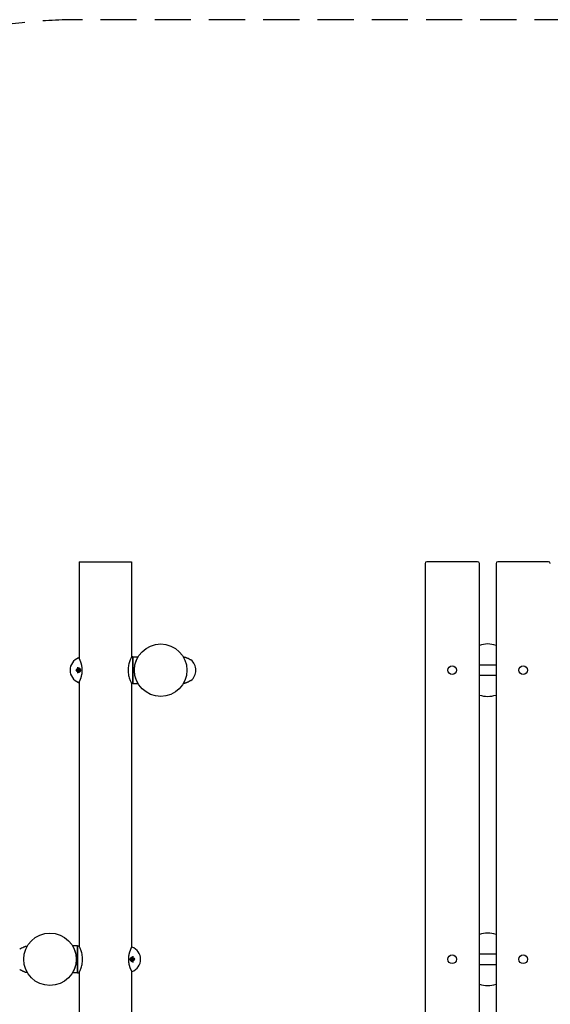
# Model space of a CAD drawing. Units: millimetres. Extents: x -2630 to 2630, y -2600 to 2600.
# Drawn here: x -1294 to 173, y -124 to 2600 of the extents above; entities that cross this region are included whole.
import ezdxf

# ---------------------------------------------------------------- set-up
doc = ezdxf.new("R2010")
doc.units = ezdxf.units.MM
doc.header["$LTSCALE"] = 40
doc.linetypes.add('DASHED', pattern=[0.75, 0.5, -0.25])
doc.layers.add('SW_Toestellen', color=2, linetype='Continuous')

msp = doc.modelspace()

# ---------------------------------------------------------------- linework, layer by layer
at = {"layer": 'SW_Toestellen'}
for p, q in [((-1129.5, 1100), (-984.5, 1100)), ((-1129.5, 1100), (-1129.5, 833.1)), ((-984.5, 1100), (-984.5, 837)), ((-173, 1095), (-173, -1095)), ((-28, 1100), (-168, 1100)), ((-23, -1095), (-23, 1095)), ((23, 1095), (23, -1095)), ((168, 1100), (28, 1100)), ((-980.5, 837), (-984.5, 837)), ((-980.5, 837), (-980.5, 763)), ((-980.5, 837), (-966.7, 837)), ((-980.5, 763), (-980.5, 837)), ((-822.2, 829), (-822.7, 829)), ((-1132.5, 806.7), (-1134.7, 806.7)), ((-1134.7, 793.2), (-1132.5, 793.2)), ((-1133.4, 800.9), (-1133.2, 800.7)), ((-1133.4, 799.1), (-1133.2, 799.3)), ((-1131.6, 800.9), (-1131.8, 800.7)), ((-1131.6, 799.1), (-1131.8, 799.3)), ((-23, 815), (23, 815)), ((-1129.5, 766.9), (-1129.5, 37)), ((-984.5, 763), (-984.5, 33.1)), ((-980.5, 763), (-984.5, 763)), ((-980.5, 763), (-966.7, 763)), ((-822.2, 771), (-822.7, 771)), ((23, 785), (-23, 785)), ((-1291.8, 29), (-1291.3, 29)), ((-1133.5, 37), (-1147.3, 37)), ((-1133.5, 37), (-1133.5, -37)), ((-1133.5, 37), (-1129.5, 37)), ((-1133.5, -37), (-1133.5, 37)), ((-982.4, 0.9), (-982.2, 0.7)), ((-979.3, 6.7), (-981.5, 6.7)), ((-980.6, 0.9), (-980.8, 0.7)), ((-23, 15), (23, 15)), ((-982.4, -0.9), (-982.2, -0.7)), ((-981.5, -6.8), (-979.3, -6.8)), ((-980.6, -0.9), (-980.8, -0.7)), ((23, -15), (-23, -15)), ((-1291.8, -29), (-1291.3, -29)), ((-1133.5, -37), (-1147.3, -37)), ((-1133.5, -37), (-1129.5, -37)), ((-1129.5, -37), (-1129.5, -766.9)), ((-984.5, -33.1), (-984.5, -763))]:
    msp.add_line(p, q, dxfattribs=at)
at = {"layer": 'SW_Toestellen', "color": 254, "linetype": 'DASHED', "ltscale": 5}
msp.add_lwpolyline([(1129.5, -2600, 0.414214), (2629.5, -1100), (2629.5, 1100, 0.414214), (1129.5, 2600), (-1129.5, 2600, 0.414214), (-2629.5, 1100), (-2629.5, -1100, 0.414214), (-1129.5, -2600)], format="xyb", close=True, dxfattribs=at)
at = {"layer": 'SW_Toestellen'}
for centre, radius in [((-904, 800), 72.5), ((-1132.5, 800), 4.75), ((-1132.5, 800), 4.58), ((-98, 800), 12), ((98, 800), 12), ((-1210, 0), 72.5), ((-981.5, 0), 4.75), ((-981.5, 0), 4.58), ((-98, 0), 12), ((98, 0), 12)]:
    msp.add_circle(centre, radius, dxfattribs=at)
for centre, radius, start, end in [((-168, 1095), 5, 90, 180), ((-28, 1095), 5, 0, 90), ((28, 1095), 5, 90, 180), ((168, 1095), 5, 0, 90), ((0, 800), 72.5, 71.5038, 108.4962), ((-1118.7, 800), 35.9, 109.8468, 250.1532), ((-1130.5, 832.8), 1, 28.0367, 109.8468), ((-839.2, 834.8), 1, 84.8907, 208.2287), ((-842.3, 800), 35.9, 79.9349, 84.8907), ((-836.2, 834.4), 1, 68.0501, 79.9349), ((-842.3, 800), 35, 55.0014, 65.9857), ((-822.2, 826), 3, 52.2029, 90), ((-842.3, 800), 35.9, 307.7971, 52.2029), ((-1132.5, 800), 1.4, 170.4364, 189.5636), ((-1132.5, 800), 1.4, 80.4364, 99.5636), ((-1132.5, 800), 1.4, 260.4364, 279.5636), ((-1132.5, 800), 1.4, 350.4364, 9.5636), ((-1130.5, 767.2), 1, 250.1532, 331.9633), ((-839.2, 765.2), 1, 151.7713, 275.1093), ((-842.3, 800), 35.9, 275.1093, 280.0651), ((-836.2, 765.6), 1, 280.0651, 291.9499), ((-842.3, 800), 35, 294.0143, 304.9986), ((-822.2, 774), 3, 270, 307.7971), ((0, 800), 72.5, 251.5038, 288.4962), ((0, 0), 72.5, 71.5038, 108.4962), ((-1291.8, 26), 3, 90, 127.7971), ((-1271.7, 0), 35, 114.0143, 124.9986), ((-1277.8, 34.4), 1, 100.0651, 111.9499), ((-1271.7, 0), 35.9, 95.1093, 100.0651), ((-1274.8, 34.8), 1, 331.7713, 95.1093), ((-983.5, 32.8), 1, 70.1532, 151.9633), ((-995.3, 0), 35.9, 289.8468, 70.1532), ((-981.5, 0), 1.4, 170.4364, 189.5636), ((-981.5, 0), 1.4, 80.4364, 99.5636), ((-981.5, 0), 1.4, 350.4364, 9.5636), ((-981.5, 0), 1.4, 260.4364, 279.5636), ((-1291.8, -26), 3, 232.2029, 270), ((-1271.7, 0), 35, 235.0014, 245.9857), ((-1277.8, -34.4), 1, 248.0501, 259.9349), ((-1271.7, 0), 35.9, 259.9349, 264.8907), ((-1274.8, -34.8), 1, 264.8907, 10.3369), ((-983.5, -32.8), 1, 208.0367, 289.8468), ((0, 0), 72.5, 251.5038, 288.4962)]:
    msp.add_arc(centre, radius, start, end, dxfattribs=at)
for centre, major_axis, ratio, start_param, end_param in [((-1132.6, 799.6), (-6.38, 1.17), 0.087156, 4.881829, 5.059976), ((-1132.6, 800.4), (6.38, 1.17), 0.087156, 4.364802, 4.542949), ((-1134.2, 798), (4.4, -3.67), 0.5, 1.731732, 1.803269), ((-1130.5, 801.7), (-3.67, 4.4), 0.5, 1.338324, 1.409861), ((-1130.5, 798.3), (3.67, 4.4), 0.5, 1.731732, 1.803269), ((-1134.2, 802), (-4.4, -3.67), 0.5, 1.338324, 1.409861), ((-1133.1, 801), (-0.169, -0.203), 0.988452, 0.274008, 0.778262), ((-1133.5, 800.6), (-0.203, -0.169), 0.988452, 2.363331, 2.867585), ((-1133.5, 799.4), (0.203, -0.169), 0.988452, 0.274008, 0.778262), ((-1133.1, 799), (0.169, -0.203), 0.988452, 2.363331, 2.867585), ((-1132.1, 800.1), (1.17, -6.38), 0.087156, 4.364802, 4.542949), ((-1132.1, 799.9), (-1.17, -6.38), 0.087156, 4.881829, 5.059976), ((-1132.9, 800.1), (1.17, 6.38), 0.087156, 4.881829, 5.059976), ((-1132.9, 799.9), (-1.17, 6.38), 0.087156, 4.364802, 4.542949), ((-1130.8, 798), (4.4, 3.67), 0.5, 1.338324, 1.409861), ((-1131.9, 801), (-0.169, 0.203), 0.988452, 2.363331, 2.867585), ((-1131.9, 799), (0.169, 0.203), 0.988452, 0.274008, 0.778262), ((-1130.8, 802), (-4.4, 3.67), 0.5, 1.731732, 1.803269), ((-1134.5, 801.7), (-3.67, -4.4), 0.5, 1.731732, 1.803269), ((-1131.5, 800.6), (-0.203, 0.169), 0.988452, 0.274008, 0.778262), ((-1131.5, 799.4), (0.203, 0.169), 0.988452, 2.363331, 2.867585), ((-1134.5, 798.3), (3.67, -4.4), 0.5, 1.338324, 1.409861), ((-1132.4, 799.6), (-6.38, -1.17), 0.087156, 4.364802, 4.542949), ((-1132.4, 800.4), (6.38, -1.17), 0.087156, 4.881829, 5.059976), ((-981.6, -0.4), (-6.38, 1.17), 0.087156, 4.881829, 5.059976), ((-983.2, -2), (4.4, -3.67), 0.5, 1.731732, 1.803269), ((-979.5, 1.7), (-3.67, 4.4), 0.5, 1.338324, 1.409861), ((-982.1, 1), (-0.169, -0.203), 0.988452, 0.274008, 0.778262), ((-982.5, 0.6), (-0.203, -0.169), 0.988452, 2.363331, 2.867585), ((-981.1, 0.1), (1.17, -6.38), 0.087156, 4.364802, 4.542949), ((-981.9, 0.1), (1.17, 6.38), 0.087156, 4.881829, 5.059976), ((-979.8, -2), (4.4, 3.67), 0.5, 1.338324, 1.409861), ((-980.9, 1), (-0.169, 0.203), 0.988452, 2.363331, 2.867585), ((-983.5, 1.7), (-3.67, -4.4), 0.5, 1.731732, 1.803269), ((-980.5, 0.6), (-0.203, 0.169), 0.988452, 0.274008, 0.778262), ((-981.4, -0.4), (-6.38, -1.17), 0.087156, 4.364802, 4.542949), ((-981.6, 0.4), (6.38, 1.17), 0.087156, 4.364802, 4.542949), ((-979.5, -1.7), (3.67, 4.4), 0.5, 1.731732, 1.803269), ((-983.2, 2), (-4.4, -3.67), 0.5, 1.338324, 1.409861), ((-982.5, -0.6), (0.203, -0.169), 0.988452, 0.274008, 0.778262), ((-982.1, -1), (0.169, -0.203), 0.988452, 2.363331, 2.867585), ((-981.1, -0.1), (-1.17, -6.38), 0.087156, 4.881829, 5.059976), ((-981.9, -0.1), (-1.17, 6.38), 0.087156, 4.364802, 4.542949), ((-980.9, -1), (0.169, 0.203), 0.988452, 0.274008, 0.778262), ((-979.8, 2), (-4.4, 3.67), 0.5, 1.731732, 1.803269), ((-980.5, -0.6), (0.203, 0.169), 0.988452, 2.363331, 2.867585), ((-983.5, -1.7), (3.67, -4.4), 0.5, 1.338324, 1.409861), ((-981.4, 0.4), (6.38, -1.17), 0.087156, 4.881829, 5.059976)]:
    msp.add_ellipse(centre, major_axis=major_axis, ratio=ratio, start_param=start_param, end_param=end_param, dxfattribs=at)
for points, knots in [([(-1129.6, 766.7), (-1129.6, 766.7), (-1129.6, 766.7), (-1129.5, 766.9), (-1129.5, 767), (-1129.3, 767.2), (-1129.3, 767.4), (-1129.1, 767.8), (-1128.9, 768), (-1128.7, 768.5), (-1128.5, 768.8), (-1128.2, 769.4), (-1128, 769.8), (-1127.7, 770.6), (-1127.5, 771), (-1127.1, 771.9), (-1126.9, 772.4), (-1126.4, 773.4), (-1126.2, 773.9), (-1125.7, 775), (-1125.5, 775.6), (-1125, 776.9), (-1124.8, 777.5), (-1124.3, 778.8), (-1124.1, 779.5), (-1123.7, 780.9), (-1123.5, 781.6), (-1123, 783.1), (-1122.8, 783.8), (-1122.5, 785.3), (-1122.3, 786.1), (-1122, 787.7), (-1121.8, 788.4), (-1121.5, 790), (-1121.4, 790.8), (-1121.2, 792.4), (-1121.1, 793.2), (-1120.9, 795.6), (-1120.8, 797.2), (-1120.7, 800.4), (-1120.8, 802), (-1121, 805.2), (-1121.1, 806.8), (-1121.5, 809.9), (-1121.8, 811.5), (-1122.3, 813.7), (-1122.4, 814.5), (-1122.8, 816), (-1123, 816.7), (-1123.4, 818.1), (-1123.6, 818.8), (-1124, 820.2), (-1124.2, 820.9), (-1124.7, 822.2), (-1124.9, 822.9), (-1125.4, 824.1), (-1125.6, 824.7), (-1126.1, 825.8), (-1126.3, 826.4), (-1126.8, 827.4), (-1127, 827.9), (-1127.4, 828.8), (-1127.6, 829.2), (-1128, 830), (-1128.1, 830.4), (-1128.5, 831), (-1128.6, 831.4), (-1128.9, 831.9), (-1129, 832.1), (-1129.3, 832.7), (-1129.4, 832.9), (-1129.6, 833.2), (-1129.6, 833.3), (-1129.6, 833.3)], [-5.385719, -5.385719, -5.385719, -5.385719, -5.111216, -5.111216, -4.837981, -4.837981, -4.565525, -4.565525, -4.293376, -4.293376, -4.020535, -4.020535, -3.746121, -3.746121, -3.469475, -3.469475, -3.1939, -3.1939, -2.919735, -2.919735, -2.646857, -2.646857, -2.375313, -2.375313, -2.105318, -2.105318, -1.84091, -1.84091, -1.581851, -1.581851, -1.327507, -1.327507, -1.077115, -1.077115, -0.830756, -0.830756, -0.589768, -0.589768, -0.115005, -0.115005, 0.356169, 0.356169, 0.827883, 0.827883, 1.311067, 1.311067, 1.560584, 1.560584, 1.814151, 1.814151, 2.072578, 2.072578, 2.336538, 2.336538, 2.605777, 2.605777, 2.876802, 2.876802, 3.149421, 3.149421, 3.42359, 3.42359, 3.699408, 3.699408, 3.975802, 3.975802, 4.250139, 4.250139, 4.523069, 4.523069, 4.954711, 4.954711, 5.386353, 5.386353, 5.386353, 5.386353]), ([(-984.5, 837), (-984.5, 837), (-984.6, 836.8), (-985.1, 835.8), (-985.4, 835.1), (-986.3, 833.2), (-986.8, 832), (-988, 829.3), (-988.6, 827.8), (-989.8, 824.5), (-990.4, 822.7), (-991.7, 818.7), (-992.2, 816.5), (-993.2, 812), (-993.6, 809.6), (-994.1, 804.8), (-994.3, 802.4), (-994.3, 797.6), (-994.1, 795.2), (-993.6, 790.4), (-993.2, 788), (-992.2, 783.5), (-991.7, 781.3), (-990.4, 777.3), (-989.8, 775.5), (-988.6, 772.2), (-988, 770.7), (-986.8, 768), (-986.3, 766.8), (-985.4, 764.9), (-985.1, 764.2), (-984.6, 763.2), (-984.5, 763), (-984.5, 763)], [5.685512, 5.685512, 5.685512, 5.685512, 6.395289, 6.395289, 7.105065, 7.105065, 7.814842, 7.814842, 8.524619, 8.524619, 9.23622, 9.23622, 9.947821, 9.947821, 10.659423, 10.659423, 11.371024, 11.371024, 12.082625, 12.082625, 12.794226, 12.794226, 13.505828, 13.505828, 14.217429, 14.217429, 14.927206, 14.927206, 15.636982, 15.636982, 16.346759, 16.346759, 17.056536, 17.056536, 17.056536, 17.056536]), ([(-966.7, 763), (-966.7, 763), (-966.9, 763.2), (-967.4, 764.2), (-967.8, 764.9), (-968.8, 766.8), (-969.3, 768), (-970.6, 770.7), (-971.2, 772.2), (-972.4, 775.5), (-973, 777.3), (-974.2, 781.3), (-974.7, 783.5), (-975.6, 788), (-975.9, 790.4), (-976.4, 795.2), (-976.5, 797.6), (-976.5, 802.4), (-976.4, 804.8), (-975.9, 809.6), (-975.6, 812), (-974.7, 816.5), (-974.2, 818.7), (-973, 822.7), (-972.4, 824.5), (-971.2, 827.8), (-970.6, 829.3), (-969.3, 832), (-968.8, 833.2), (-967.8, 835.1), (-967.4, 835.8), (-966.9, 836.8), (-966.7, 837), (-966.7, 837)], [11.371024, 11.371024, 11.371024, 11.371024, 12.082625, 12.082625, 12.794226, 12.794226, 13.505828, 13.505828, 14.217429, 14.217429, 14.927206, 14.927206, 15.636982, 15.636982, 16.346759, 16.346759, 17.056536, 17.056536, 17.766312, 17.766312, 18.476089, 18.476089, 19.185866, 19.185866, 19.895642, 19.895642, 20.607244, 20.607244, 21.318845, 21.318845, 22.030446, 22.030446, 22.742048, 22.742048, 22.742048, 22.742048]), ([(-828.1, 832), (-828.9, 832.3), (-829.7, 832.7), (-831.2, 833.3), (-831.9, 833.6), (-832.9, 834.1), (-833.2, 834.2), (-833.8, 834.4), (-834, 834.5), (-834.5, 834.8), (-834.8, 834.8), (-835.3, 835.1), (-835.6, 835.2), (-835.8, 835.3), (-835.9, 835.3), (-835.9, 835.3)], [-2.528211, -2.528211, -2.528211, -2.528211, -2.275611, -2.275611, -2.023011, -2.023011, -1.896711, -1.896711, -1.770411, -1.770411, -1.646524, -1.646524, -1.407119, -1.407119, -1.265211, -1.265211, -1.265211, -1.265211]), ([(-1134.7, 800.5), (-1134.6, 800.5), (-1134.6, 800.5), (-1134.6, 800.5), (-1134.5, 800.5), (-1134.5, 800.5), (-1134.5, 800.4), (-1134.4, 800.4), (-1134.4, 800.4), (-1134.4, 800.4)], [0.02389252, 0.02389252, 0.02389252, 0.02389252, 0.0306066, 0.0306066, 0.03823049, 0.03823049, 0.04585209, 0.04585209, 0.0521014, 0.0521014, 0.0521014, 0.0521014]), ([(-1134.4, 799.6), (-1134.4, 799.6), (-1134.4, 799.6), (-1134.5, 799.6), (-1134.5, 799.5), (-1134.5, 799.5), (-1134.6, 799.5), (-1134.6, 799.5), (-1134.6, 799.5), (-1134.7, 799.5)], [0.0701954, 0.0701954, 0.0701954, 0.0701954, 0.07644471, 0.07644471, 0.08406631, 0.08406631, 0.09169019, 0.09169019, 0.09840428, 0.09840428, 0.09840428, 0.09840428]), ([(-1133.2, 800.6), (-1133.2, 800.6), (-1133.2, 800.6), (-1133.2, 800.6), (-1133.2, 800.5), (-1133.2, 800.4), (-1133.3, 800.4), (-1133.3, 800.4), (-1133.4, 800.3), (-1133.4, 800.3), (-1133.5, 800.3), (-1133.5, 800.3), (-1133.5, 800.3), (-1133.6, 800.3)], [0.0217824, 0.0217824, 0.0217824, 0.0217824, 0.02240783, 0.02240783, 0.03336567, 0.03336567, 0.04432351, 0.04432351, 0.05540621, 0.05540621, 0.06648891, 0.06648891, 0.07177466, 0.07177466, 0.07177466, 0.07177466]), ([(-1133, 800.5), (-1133.1, 800.5), (-1133.1, 800.5), (-1133.1, 800.4), (-1133.1, 800.4), (-1133.1, 800.3), (-1133.2, 800.3), (-1133.2, 800.2), (-1133.3, 800.2), (-1133.3, 800.2), (-1133.4, 800.2), (-1133.5, 800.1), (-1133.5, 800.1), (-1133.5, 800.2), (-1133.6, 800.2), (-1133.6, 800.2), (-1133.6, 800.2)], [-0.07174341, -0.07174341, -0.07174341, -0.07174341, -0.06470547, -0.06470547, -0.05258598, -0.05258598, -0.0404665, -0.0404665, -0.02834702, -0.02834702, -0.01417351, -0.01417351, 0, 0, 0, 0.00397094, 0.00397094, 0.00397094, 0.00397094]), ([(-1133.6, 799.8), (-1133.6, 799.8), (-1133.6, 799.8), (-1133.5, 799.8), (-1133.5, 799.8), (-1133.4, 799.8), (-1133.3, 799.8), (-1133.3, 799.8), (-1133.2, 799.8), (-1133.2, 799.7), (-1133.1, 799.7), (-1133.1, 799.6), (-1133.1, 799.6), (-1133.1, 799.5), (-1133.1, 799.5), (-1133, 799.5)], [0.17292471, 0.17292471, 0.17292471, 0.17292471, 0.17689565, 0.17689565, 0.19106916, 0.19106916, 0.20524266, 0.20524266, 0.21736215, 0.21736215, 0.22948163, 0.22948163, 0.24160112, 0.24160112, 0.24863906, 0.24863906, 0.24863906, 0.24863906]), ([(-1133.6, 799.7), (-1133.5, 799.7), (-1133.5, 799.7), (-1133.4, 799.7), (-1133.4, 799.7), (-1133.3, 799.6), (-1133.3, 799.6), (-1133.2, 799.5), (-1133.2, 799.5), (-1133.2, 799.4), (-1133.2, 799.4), (-1133.2, 799.4)], [0, 0, 0, 0, 0.01113143, 0.01113143, 0.02226286, 0.02226286, 0.0332578, 0.0332578, 0.04425274, 0.04425274, 0.04996651, 0.04996651, 0.04996651, 0.04996651]), ([(-1133.2, 800.7), (-1133.2, 800.7), (-1133.2, 800.7), (-1133.2, 800.7), (-1133.2, 800.7), (-1133.1, 800.6), (-1133.1, 800.6), (-1133, 800.5)], [-5.39888, -5.39888, -5.39888, -5.39888, -5.3916007, -5.3916007, -5.3272193, -5.3272193, -5.2326514, -5.2326514, -5.2326514, -5.2326514]), ([(-1133.2, 799.3), (-1133.2, 799.3), (-1133.2, 799.3), (-1133.2, 799.3), (-1133.2, 799.3), (-1133.1, 799.4), (-1133.1, 799.4), (-1133, 799.5)], [-5.39888, -5.39888, -5.39888, -5.39888, -5.3916007, -5.3916007, -5.3272193, -5.3272193, -5.2326514, -5.2326514, -5.2326514, -5.2326514]), ([(-1132.8, 801.1), (-1132.8, 801), (-1132.8, 801), (-1132.8, 800.9), (-1132.8, 800.9), (-1132.9, 800.8), (-1132.9, 800.8), (-1133, 800.7), (-1133, 800.7), (-1133.1, 800.7), (-1133.1, 800.7), (-1133.1, 800.7)], [0, 0, 0, 0, 0.01116716, 0.01116716, 0.02233431, 0.02233431, 0.03329353, 0.03329353, 0.04425275, 0.04425275, 0.04996652, 0.04996652, 0.04996652, 0.04996652]), ([(-1133.1, 799.3), (-1133.1, 799.3), (-1133.1, 799.3), (-1133.1, 799.3), (-1133, 799.3), (-1132.9, 799.3), (-1132.9, 799.2), (-1132.9, 799.2), (-1132.8, 799.1), (-1132.8, 799.1), (-1132.8, 799), (-1132.8, 799), (-1132.8, 799), (-1132.8, 798.9)], [0.0217824, 0.0217824, 0.0217824, 0.0217824, 0.02240783, 0.02240783, 0.03336567, 0.03336567, 0.04432351, 0.04432351, 0.05536278, 0.05536278, 0.06640205, 0.06640205, 0.07177154, 0.07177154, 0.07177154, 0.07177154]), ([(-1132.9, 801.9), (-1132.9, 801.9), (-1132.9, 801.9), (-1132.9, 802), (-1133, 802), (-1133, 802), (-1133, 802.1), (-1133, 802.1), (-1133, 802.1), (-1133, 802.2)], [0.0701954, 0.0701954, 0.0701954, 0.0701954, 0.07644471, 0.07644471, 0.08406631, 0.08406631, 0.09169019, 0.09169019, 0.09840428, 0.09840428, 0.09840428, 0.09840428]), ([(-1132.7, 801.1), (-1132.7, 801.1), (-1132.7, 801.1), (-1132.7, 801), (-1132.7, 801), (-1132.7, 800.9), (-1132.7, 800.8), (-1132.7, 800.8), (-1132.7, 800.7), (-1132.8, 800.7), (-1132.8, 800.6), (-1132.9, 800.6), (-1132.9, 800.6), (-1133, 800.6), (-1133, 800.6), (-1133, 800.5)], [0.17292471, 0.17292471, 0.17292471, 0.17292471, 0.17689565, 0.17689565, 0.19106916, 0.19106916, 0.20524266, 0.20524266, 0.21736215, 0.21736215, 0.22948163, 0.22948163, 0.24160112, 0.24160112, 0.24863906, 0.24863906, 0.24863906, 0.24863906]), ([(-1133, 799.5), (-1133, 799.4), (-1133, 799.4), (-1132.9, 799.4), (-1132.9, 799.4), (-1132.8, 799.4), (-1132.8, 799.3), (-1132.7, 799.3), (-1132.7, 799.2), (-1132.7, 799.2), (-1132.7, 799.1), (-1132.7, 799), (-1132.7, 799), (-1132.7, 799), (-1132.7, 798.9), (-1132.7, 798.9), (-1132.7, 798.9)], [-0.07174341, -0.07174341, -0.07174341, -0.07174341, -0.06470547, -0.06470547, -0.05258598, -0.05258598, -0.0404665, -0.0404665, -0.02834702, -0.02834702, -0.01417351, -0.01417351, 0, 0, 0, 0.00397094, 0.00397094, 0.00397094, 0.00397094]), ([(-1133, 797.8), (-1133, 797.9), (-1133, 797.9), (-1133, 797.9), (-1133, 798), (-1133, 798), (-1132.9, 798), (-1132.9, 798.1), (-1132.9, 798.1), (-1132.9, 798.1)], [0.02389252, 0.02389252, 0.02389252, 0.02389252, 0.0306066, 0.0306066, 0.03823049, 0.03823049, 0.04585209, 0.04585209, 0.0521014, 0.0521014, 0.0521014, 0.0521014]), ([(-1132.5, 806.7), (-1132, 806.7), (-1131.6, 806.7), (-1130.3, 806.4), (-1129.6, 806.2), (-1128.4, 805.4), (-1128, 805), (-1127, 804), (-1126.5, 803.2), (-1125.9, 801.7), (-1125.8, 800.9), (-1125.7, 799.3), (-1125.9, 798.5), (-1126.4, 797.1), (-1126.8, 796.4), (-1127.7, 795.2), (-1128.3, 794.6), (-1129.8, 793.7), (-1130.7, 793.4), (-1132, 793.3), (-1132.2, 793.2), (-1132.5, 793.2)], [-2.528211, -2.528211, -2.528211, -2.528211, -2.350479, -2.350479, -2.066107, -2.066107, -1.847633, -1.847633, -1.549532, -1.549532, -1.278772, -1.278772, -1.007981, -1.007981, -0.739812, -0.739812, -0.45464, -0.45464, -0.102583, -0.102583, 0, 0, 0, 0]), ([(-1132, 800.5), (-1132, 800.6), (-1132, 800.6), (-1132.1, 800.6), (-1132.1, 800.6), (-1132.2, 800.6), (-1132.2, 800.7), (-1132.3, 800.7), (-1132.3, 800.8), (-1132.3, 800.8), (-1132.3, 800.9), (-1132.4, 801), (-1132.4, 801), (-1132.3, 801), (-1132.3, 801.1), (-1132.3, 801.1), (-1132.3, 801.1)], [-0.07174341, -0.07174341, -0.07174341, -0.07174341, -0.06470547, -0.06470547, -0.05258598, -0.05258598, -0.0404665, -0.0404665, -0.02834702, -0.02834702, -0.01417351, -0.01417351, 0, 0, 0, 0.00397094, 0.00397094, 0.00397094, 0.00397094]), ([(-1132.3, 798.9), (-1132.3, 798.9), (-1132.3, 798.9), (-1132.4, 799), (-1132.4, 799), (-1132.3, 799.1), (-1132.3, 799.2), (-1132.3, 799.2), (-1132.3, 799.3), (-1132.2, 799.3), (-1132.2, 799.4), (-1132.1, 799.4), (-1132.1, 799.4), (-1132, 799.4), (-1132, 799.4), (-1132, 799.5)], [0.17292471, 0.17292471, 0.17292471, 0.17292471, 0.17689565, 0.17689565, 0.19106916, 0.19106916, 0.20524266, 0.20524266, 0.21736215, 0.21736215, 0.22948163, 0.22948163, 0.24160112, 0.24160112, 0.24863906, 0.24863906, 0.24863906, 0.24863906]), ([(-1131.9, 800.7), (-1131.9, 800.7), (-1131.9, 800.7), (-1131.9, 800.7), (-1132, 800.7), (-1132.1, 800.7), (-1132.1, 800.8), (-1132.1, 800.8), (-1132.2, 800.9), (-1132.2, 800.9), (-1132.2, 801), (-1132.2, 801), (-1132.2, 801), (-1132.2, 801.1)], [0.0217824, 0.0217824, 0.0217824, 0.0217824, 0.02240783, 0.02240783, 0.03336567, 0.03336567, 0.04432351, 0.04432351, 0.05536278, 0.05536278, 0.06640205, 0.06640205, 0.07177154, 0.07177154, 0.07177154, 0.07177154]), ([(-1132.2, 798.9), (-1132.2, 799), (-1132.2, 799), (-1132.2, 799.1), (-1132.2, 799.1), (-1132.1, 799.2), (-1132.1, 799.2), (-1132, 799.3), (-1132, 799.3), (-1131.9, 799.3), (-1131.9, 799.3), (-1131.9, 799.3)], [0, 0, 0, 0, 0.01116716, 0.01116716, 0.02233431, 0.02233431, 0.03329353, 0.03329353, 0.04425275, 0.04425275, 0.04996652, 0.04996652, 0.04996652, 0.04996652]), ([(-1132, 802.2), (-1132, 802.1), (-1132, 802.1), (-1132, 802.1), (-1132, 802), (-1132, 802), (-1132.1, 802), (-1132.1, 801.9), (-1132.1, 801.9), (-1132.1, 801.9)], [0.02389252, 0.02389252, 0.02389252, 0.02389252, 0.0306066, 0.0306066, 0.03823049, 0.03823049, 0.04585209, 0.04585209, 0.0521014, 0.0521014, 0.0521014, 0.0521014]), ([(-1132.1, 798.1), (-1132.1, 798.1), (-1132.1, 798.1), (-1132.1, 798), (-1132, 798), (-1132, 798), (-1132, 797.9), (-1132, 797.9), (-1132, 797.9), (-1132, 797.8)], [0.0701954, 0.0701954, 0.0701954, 0.0701954, 0.07644471, 0.07644471, 0.08406631, 0.08406631, 0.09169019, 0.09169019, 0.09840428, 0.09840428, 0.09840428, 0.09840428]), ([(-1131.8, 800.7), (-1131.8, 800.7), (-1131.8, 800.7), (-1131.8, 800.7), (-1131.8, 800.7), (-1131.9, 800.6), (-1131.9, 800.6), (-1132, 800.5)], [-5.39888, -5.39888, -5.39888, -5.39888, -5.3916007, -5.3916007, -5.3272193, -5.3272193, -5.2326514, -5.2326514, -5.2326514, -5.2326514]), ([(-1131.4, 800.2), (-1131.4, 800.2), (-1131.4, 800.2), (-1131.5, 800.1), (-1131.5, 800.1), (-1131.6, 800.2), (-1131.7, 800.2), (-1131.7, 800.2), (-1131.8, 800.2), (-1131.8, 800.3), (-1131.9, 800.3), (-1131.9, 800.4), (-1131.9, 800.4), (-1131.9, 800.5), (-1131.9, 800.5), (-1132, 800.5)], [0.17292471, 0.17292471, 0.17292471, 0.17292471, 0.17689565, 0.17689565, 0.19106916, 0.19106916, 0.20524266, 0.20524266, 0.21736215, 0.21736215, 0.22948163, 0.22948163, 0.24160112, 0.24160112, 0.24863906, 0.24863906, 0.24863906, 0.24863906]), ([(-1132, 799.5), (-1131.9, 799.5), (-1131.9, 799.5), (-1131.9, 799.6), (-1131.9, 799.6), (-1131.9, 799.7), (-1131.8, 799.7), (-1131.8, 799.8), (-1131.7, 799.8), (-1131.7, 799.8), (-1131.6, 799.8), (-1131.5, 799.8), (-1131.5, 799.8), (-1131.5, 799.8), (-1131.4, 799.8), (-1131.4, 799.8), (-1131.4, 799.8)], [-0.07174341, -0.07174341, -0.07174341, -0.07174341, -0.06470547, -0.06470547, -0.05258598, -0.05258598, -0.0404665, -0.0404665, -0.02834702, -0.02834702, -0.01417351, -0.01417351, 0, 0, 0, 0.00397094, 0.00397094, 0.00397094, 0.00397094]), ([(-1131.8, 799.3), (-1131.8, 799.3), (-1131.8, 799.3), (-1131.8, 799.3), (-1131.8, 799.3), (-1131.9, 799.4), (-1131.9, 799.4), (-1132, 799.5)], [-5.39888, -5.39888, -5.39888, -5.39888, -5.3916007, -5.3916007, -5.3272193, -5.3272193, -5.2326514, -5.2326514, -5.2326514, -5.2326514]), ([(-1131.4, 800.3), (-1131.5, 800.3), (-1131.5, 800.3), (-1131.6, 800.3), (-1131.6, 800.3), (-1131.7, 800.4), (-1131.7, 800.4), (-1131.8, 800.5), (-1131.8, 800.5), (-1131.8, 800.6), (-1131.8, 800.6), (-1131.8, 800.6)], [0, 0, 0, 0, 0.01116716, 0.01116716, 0.02233431, 0.02233431, 0.03329353, 0.03329353, 0.04425275, 0.04425275, 0.04996746, 0.04996746, 0.04996746, 0.04996746]), ([(-1131.8, 799.4), (-1131.8, 799.4), (-1131.8, 799.4), (-1131.8, 799.4), (-1131.8, 799.5), (-1131.8, 799.6), (-1131.7, 799.6), (-1131.7, 799.6), (-1131.6, 799.7), (-1131.6, 799.7), (-1131.5, 799.7), (-1131.5, 799.7), (-1131.5, 799.7), (-1131.4, 799.7)], [0.02178159, 0.02178159, 0.02178159, 0.02178159, 0.02232447, 0.02232447, 0.03332398, 0.03332398, 0.04432349, 0.04432349, 0.05536276, 0.05536276, 0.06640202, 0.06640202, 0.07177151, 0.07177151, 0.07177151, 0.07177151]), ([(-1130.6, 800.4), (-1130.6, 800.4), (-1130.6, 800.4), (-1130.5, 800.4), (-1130.5, 800.5), (-1130.5, 800.5), (-1130.4, 800.5), (-1130.4, 800.5), (-1130.4, 800.5), (-1130.3, 800.5)], [0.0701954, 0.0701954, 0.0701954, 0.0701954, 0.07644471, 0.07644471, 0.08406631, 0.08406631, 0.09169019, 0.09169019, 0.09840428, 0.09840428, 0.09840428, 0.09840428]), ([(-1130.3, 799.5), (-1130.4, 799.5), (-1130.4, 799.5), (-1130.4, 799.5), (-1130.5, 799.5), (-1130.5, 799.5), (-1130.5, 799.6), (-1130.6, 799.6), (-1130.6, 799.6), (-1130.6, 799.6)], [0.02389252, 0.02389252, 0.02389252, 0.02389252, 0.0306066, 0.0306066, 0.03823049, 0.03823049, 0.04585209, 0.04585209, 0.0521014, 0.0521014, 0.0521014, 0.0521014]), ([(-835.9, 764.7), (-835.9, 764.7), (-835.8, 764.8), (-835.3, 764.9), (-835, 765.1), (-834.1, 765.4), (-833.5, 765.7), (-832.3, 766.2), (-831.6, 766.5), (-830.1, 767.1), (-829.3, 767.4), (-828.4, 767.9), (-828.2, 767.9), (-828.1, 768)], [-1.265211, -1.265211, -1.265211, -1.265211, -1.035555, -1.035555, -0.802525, -0.802525, -0.557301, -0.557301, -0.304259, -0.304259, -0.051217, -0.051217, 0, 0, 0, 0]), ([(-1278.1, 35.3), (-1278.1, 35.3), (-1278.2, 35.2), (-1278.7, 35.1), (-1279, 34.9), (-1279.9, 34.6), (-1280.5, 34.3), (-1281.7, 33.8), (-1282.4, 33.5), (-1283.9, 32.9), (-1284.7, 32.6), (-1285.6, 32.1), (-1285.8, 32.1), (-1285.9, 32)], [-1.265211, -1.265211, -1.265211, -1.265211, -1.035555, -1.035555, -0.802525, -0.802525, -0.557301, -0.557301, -0.304259, -0.304259, -0.051217, -0.051217, 0, 0, 0, 0]), ([(-1147.3, 37), (-1147.3, 37), (-1147.1, 36.8), (-1146.6, 35.8), (-1146.2, 35.1), (-1145.2, 33.2), (-1144.7, 32), (-1143.4, 29.3), (-1142.8, 27.8), (-1141.6, 24.5), (-1141, 22.7), (-1139.8, 18.7), (-1139.3, 16.5), (-1138.4, 12), (-1138.1, 9.6), (-1137.6, 4.8), (-1137.5, 2.4), (-1137.5, -2.4), (-1137.6, -4.8), (-1138.1, -9.6), (-1138.4, -12), (-1139.3, -16.5), (-1139.8, -18.7), (-1141, -22.7), (-1141.6, -24.5), (-1142.8, -27.8), (-1143.4, -29.3), (-1144.7, -32), (-1145.2, -33.2), (-1146.2, -35.1), (-1146.6, -35.8), (-1147.1, -36.8), (-1147.3, -37), (-1147.3, -37)], [11.371024, 11.371024, 11.371024, 11.371024, 12.082625, 12.082625, 12.794226, 12.794226, 13.505828, 13.505828, 14.217429, 14.217429, 14.927206, 14.927206, 15.636982, 15.636982, 16.346759, 16.346759, 17.056536, 17.056536, 17.766312, 17.766312, 18.476089, 18.476089, 19.185866, 19.185866, 19.895642, 19.895642, 20.607244, 20.607244, 21.318845, 21.318845, 22.030446, 22.030446, 22.742048, 22.742048, 22.742048, 22.742048]), ([(-1129.5, -37), (-1129.5, -37), (-1129.4, -36.8), (-1128.9, -35.8), (-1128.6, -35.1), (-1127.7, -33.2), (-1127.2, -32), (-1126, -29.3), (-1125.4, -27.8), (-1124.2, -24.5), (-1123.6, -22.7), (-1122.3, -18.7), (-1121.8, -16.5), (-1120.8, -12), (-1120.4, -9.6), (-1119.9, -4.8), (-1119.7, -2.4), (-1119.7, 2.4), (-1119.9, 4.8), (-1120.4, 9.6), (-1120.8, 12), (-1121.8, 16.5), (-1122.3, 18.7), (-1123.6, 22.7), (-1124.2, 24.5), (-1125.4, 27.8), (-1126, 29.3), (-1127.2, 32), (-1127.7, 33.2), (-1128.6, 35.1), (-1128.9, 35.8), (-1129.4, 36.8), (-1129.5, 37), (-1129.5, 37)], [5.685512, 5.685512, 5.685512, 5.685512, 6.395289, 6.395289, 7.105065, 7.105065, 7.814842, 7.814842, 8.524619, 8.524619, 9.23622, 9.23622, 9.947821, 9.947821, 10.659423, 10.659423, 11.371024, 11.371024, 12.082625, 12.082625, 12.794226, 12.794226, 13.505828, 13.505828, 14.217429, 14.217429, 14.927206, 14.927206, 15.636982, 15.636982, 16.346759, 16.346759, 17.056536, 17.056536, 17.056536, 17.056536]), ([(-984.4, 33.3), (-984.4, 33.3), (-984.4, 33.3), (-984.5, 33.1), (-984.5, 33), (-984.7, 32.8), (-984.7, 32.6), (-984.9, 32.2), (-985.1, 32), (-985.3, 31.5), (-985.5, 31.2), (-985.8, 30.6), (-986, 30.2), (-986.3, 29.4), (-986.5, 29), (-986.9, 28.1), (-987.1, 27.6), (-987.6, 26.6), (-987.8, 26.1), (-988.3, 25), (-988.5, 24.4), (-989, 23.1), (-989.2, 22.5), (-989.7, 21.2), (-989.9, 20.5), (-990.3, 19.1), (-990.5, 18.4), (-991, 16.9), (-991.2, 16.2), (-991.5, 14.7), (-991.7, 13.9), (-992, 12.3), (-992.2, 11.6), (-992.5, 10), (-992.6, 9.2), (-992.8, 7.6), (-992.9, 6.8), (-993.1, 4.4), (-993.2, 2.8), (-993.3, -0.4), (-993.2, -2), (-993, -5.2), (-992.9, -6.8), (-992.5, -9.9), (-992.2, -11.5), (-991.7, -13.7), (-991.6, -14.5), (-991.2, -16), (-991, -16.7), (-990.6, -18.1), (-990.4, -18.8), (-990, -20.2), (-989.8, -20.9), (-989.3, -22.2), (-989.1, -22.9), (-988.6, -24.1), (-988.4, -24.7), (-987.9, -25.8), (-987.7, -26.4), (-987.2, -27.4), (-987, -27.9), (-986.6, -28.8), (-986.4, -29.2), (-986, -30), (-985.9, -30.4), (-985.5, -31), (-985.4, -31.4), (-985.1, -31.9), (-985, -32.1), (-984.7, -32.7), (-984.6, -32.9), (-984.4, -33.2), (-984.4, -33.3), (-984.4, -33.3)], [-5.385719, -5.385719, -5.385719, -5.385719, -5.111216, -5.111216, -4.837981, -4.837981, -4.565525, -4.565525, -4.293376, -4.293376, -4.020535, -4.020535, -3.746121, -3.746121, -3.469475, -3.469475, -3.1939, -3.1939, -2.919735, -2.919735, -2.646857, -2.646857, -2.375313, -2.375313, -2.105318, -2.105318, -1.84091, -1.84091, -1.581851, -1.581851, -1.327507, -1.327507, -1.077115, -1.077115, -0.830756, -0.830756, -0.589768, -0.589768, -0.115005, -0.115005, 0.356169, 0.356169, 0.827883, 0.827883, 1.311067, 1.311067, 1.560584, 1.560584, 1.814151, 1.814151, 2.072578, 2.072578, 2.336538, 2.336538, 2.605777, 2.605777, 2.876802, 2.876802, 3.149421, 3.149421, 3.42359, 3.42359, 3.699408, 3.699408, 3.975802, 3.975802, 4.250139, 4.250139, 4.523069, 4.523069, 4.954711, 4.954711, 5.386353, 5.386353, 5.386353, 5.386353]), ([(-981.5, -6.8), (-982, -6.8), (-982.4, -6.7), (-983.7, -6.4), (-984.4, -6.2), (-985.6, -5.4), (-986, -5), (-987, -4), (-987.5, -3.2), (-988.1, -1.7), (-988.2, -0.9), (-988.3, 0.7), (-988.1, 1.5), (-987.6, 2.9), (-987.2, 3.6), (-986.3, 4.8), (-985.7, 5.4), (-984.2, 6.3), (-983.3, 6.6), (-982, 6.7), (-981.8, 6.7), (-981.5, 6.7)], [-2.528211, -2.528211, -2.528211, -2.528211, -2.350479, -2.350479, -2.066107, -2.066107, -1.847633, -1.847633, -1.549532, -1.549532, -1.278772, -1.278772, -1.007981, -1.007981, -0.739812, -0.739812, -0.45464, -0.45464, -0.102583, -0.102583, 0, 0, 0, 0]), ([(-983.7, 0.5), (-983.6, 0.5), (-983.6, 0.5), (-983.6, 0.5), (-983.5, 0.5), (-983.5, 0.5), (-983.5, 0.4), (-983.4, 0.4), (-983.4, 0.4), (-983.4, 0.4)], [0.02389252, 0.02389252, 0.02389252, 0.02389252, 0.0306066, 0.0306066, 0.03823049, 0.03823049, 0.04585209, 0.04585209, 0.0521014, 0.0521014, 0.0521014, 0.0521014]), ([(-982.2, 0.6), (-982.2, 0.6), (-982.2, 0.6), (-982.2, 0.6), (-982.2, 0.5), (-982.2, 0.4), (-982.3, 0.4), (-982.3, 0.4), (-982.4, 0.3), (-982.4, 0.3), (-982.5, 0.3), (-982.5, 0.3), (-982.5, 0.3), (-982.6, 0.3)], [0.0217824, 0.0217824, 0.0217824, 0.0217824, 0.02240783, 0.02240783, 0.03336567, 0.03336567, 0.04432351, 0.04432351, 0.05540621, 0.05540621, 0.06648891, 0.06648891, 0.07177466, 0.07177466, 0.07177466, 0.07177466]), ([(-982, 0.5), (-982.1, 0.5), (-982.1, 0.5), (-982.1, 0.4), (-982.1, 0.4), (-982.1, 0.3), (-982.2, 0.3), (-982.2, 0.2), (-982.3, 0.2), (-982.3, 0.2), (-982.4, 0.2), (-982.5, 0.1), (-982.5, 0.1), (-982.5, 0.2), (-982.6, 0.2), (-982.6, 0.2), (-982.6, 0.2)], [-0.07174341, -0.07174341, -0.07174341, -0.07174341, -0.06470547, -0.06470547, -0.05258598, -0.05258598, -0.0404665, -0.0404665, -0.02834702, -0.02834702, -0.01417351, -0.01417351, 0, 0, 0, 0.00397094, 0.00397094, 0.00397094, 0.00397094]), ([(-982.2, 0.7), (-982.2, 0.7), (-982.2, 0.7), (-982.2, 0.7), (-982.2, 0.7), (-982.1, 0.6), (-982.1, 0.6), (-982, 0.5)], [-5.39888, -5.39888, -5.39888, -5.39888, -5.3916007, -5.3916007, -5.3272193, -5.3272193, -5.2326514, -5.2326514, -5.2326514, -5.2326514]), ([(-981.8, 1.1), (-981.8, 1), (-981.8, 1), (-981.8, 0.9), (-981.8, 0.9), (-981.9, 0.8), (-981.9, 0.8), (-982, 0.7), (-982, 0.7), (-982.1, 0.7), (-982.1, 0.7), (-982.1, 0.7)], [0, 0, 0, 0, 0.01116716, 0.01116716, 0.02233431, 0.02233431, 0.03329353, 0.03329353, 0.04425275, 0.04425275, 0.04996652, 0.04996652, 0.04996652, 0.04996652]), ([(-981.9, 1.9), (-981.9, 1.9), (-981.9, 1.9), (-981.9, 2), (-982, 2), (-982, 2), (-982, 2.1), (-982, 2.1), (-982, 2.1), (-982, 2.2)], [0.0701954, 0.0701954, 0.0701954, 0.0701954, 0.07644471, 0.07644471, 0.08406631, 0.08406631, 0.09169019, 0.09169019, 0.09840428, 0.09840428, 0.09840428, 0.09840428]), ([(-981.7, 1.1), (-981.7, 1.1), (-981.7, 1.1), (-981.7, 1), (-981.7, 1), (-981.7, 0.9), (-981.7, 0.8), (-981.7, 0.8), (-981.7, 0.7), (-981.8, 0.7), (-981.8, 0.6), (-981.9, 0.6), (-981.9, 0.6), (-982, 0.6), (-982, 0.6), (-982, 0.5)], [0.17292471, 0.17292471, 0.17292471, 0.17292471, 0.17689565, 0.17689565, 0.19106916, 0.19106916, 0.20524266, 0.20524266, 0.21736215, 0.21736215, 0.22948163, 0.22948163, 0.24160112, 0.24160112, 0.24863906, 0.24863906, 0.24863906, 0.24863906]), ([(-981, 0.5), (-981, 0.6), (-981, 0.6), (-981.1, 0.6), (-981.1, 0.6), (-981.2, 0.6), (-981.2, 0.7), (-981.3, 0.7), (-981.3, 0.8), (-981.3, 0.8), (-981.3, 0.9), (-981.4, 1), (-981.4, 1), (-981.3, 1), (-981.3, 1.1), (-981.3, 1.1), (-981.3, 1.1)], [-0.07174341, -0.07174341, -0.07174341, -0.07174341, -0.06470547, -0.06470547, -0.05258598, -0.05258598, -0.0404665, -0.0404665, -0.02834702, -0.02834702, -0.01417351, -0.01417351, 0, 0, 0, 0.00397094, 0.00397094, 0.00397094, 0.00397094]), ([(-980.9, 0.7), (-980.9, 0.7), (-980.9, 0.7), (-980.9, 0.7), (-981, 0.7), (-981.1, 0.7), (-981.1, 0.8), (-981.1, 0.8), (-981.2, 0.9), (-981.2, 0.9), (-981.2, 1), (-981.2, 1), (-981.2, 1), (-981.2, 1.1)], [0.0217824, 0.0217824, 0.0217824, 0.0217824, 0.02240783, 0.02240783, 0.03336567, 0.03336567, 0.04432351, 0.04432351, 0.05536278, 0.05536278, 0.06640205, 0.06640205, 0.07177154, 0.07177154, 0.07177154, 0.07177154]), ([(-981, 2.2), (-981, 2.1), (-981, 2.1), (-981, 2.1), (-981, 2), (-981, 2), (-981.1, 2), (-981.1, 1.9), (-981.1, 1.9), (-981.1, 1.9)], [0.02389252, 0.02389252, 0.02389252, 0.02389252, 0.0306066, 0.0306066, 0.03823049, 0.03823049, 0.04585209, 0.04585209, 0.0521014, 0.0521014, 0.0521014, 0.0521014]), ([(-980.8, 0.7), (-980.8, 0.7), (-980.8, 0.7), (-980.8, 0.7), (-980.8, 0.7), (-980.9, 0.6), (-980.9, 0.6), (-981, 0.5)], [-5.39888, -5.39888, -5.39888, -5.39888, -5.3916007, -5.3916007, -5.3272193, -5.3272193, -5.2326514, -5.2326514, -5.2326514, -5.2326514]), ([(-980.4, 0.2), (-980.4, 0.2), (-980.4, 0.2), (-980.5, 0.1), (-980.5, 0.1), (-980.6, 0.2), (-980.7, 0.2), (-980.7, 0.2), (-980.8, 0.2), (-980.8, 0.3), (-980.9, 0.3), (-980.9, 0.4), (-980.9, 0.4), (-980.9, 0.5), (-980.9, 0.5), (-981, 0.5)], [0.17292471, 0.17292471, 0.17292471, 0.17292471, 0.17689565, 0.17689565, 0.19106916, 0.19106916, 0.20524266, 0.20524266, 0.21736215, 0.21736215, 0.22948163, 0.22948163, 0.24160112, 0.24160112, 0.24863906, 0.24863906, 0.24863906, 0.24863906]), ([(-980.4, 0.3), (-980.5, 0.3), (-980.5, 0.3), (-980.6, 0.3), (-980.6, 0.3), (-980.7, 0.4), (-980.7, 0.4), (-980.8, 0.5), (-980.8, 0.5), (-980.8, 0.6), (-980.8, 0.6), (-980.8, 0.6)], [0, 0, 0, 0, 0.01116716, 0.01116716, 0.02233431, 0.02233431, 0.03329353, 0.03329353, 0.04425275, 0.04425275, 0.04996746, 0.04996746, 0.04996746, 0.04996746]), ([(-979.6, 0.4), (-979.6, 0.4), (-979.6, 0.4), (-979.5, 0.4), (-979.5, 0.5), (-979.5, 0.5), (-979.4, 0.5), (-979.4, 0.5), (-979.4, 0.5), (-979.3, 0.5)], [0.0701954, 0.0701954, 0.0701954, 0.0701954, 0.07644471, 0.07644471, 0.08406631, 0.08406631, 0.09169019, 0.09169019, 0.09840428, 0.09840428, 0.09840428, 0.09840428]), ([(-983.4, -0.4), (-983.4, -0.4), (-983.4, -0.4), (-983.5, -0.4), (-983.5, -0.5), (-983.5, -0.5), (-983.6, -0.5), (-983.6, -0.5), (-983.6, -0.5), (-983.7, -0.5)], [0.0701954, 0.0701954, 0.0701954, 0.0701954, 0.07644471, 0.07644471, 0.08406631, 0.08406631, 0.09169019, 0.09169019, 0.09840428, 0.09840428, 0.09840428, 0.09840428]), ([(-982.6, -0.2), (-982.6, -0.2), (-982.6, -0.2), (-982.5, -0.2), (-982.5, -0.2), (-982.4, -0.2), (-982.3, -0.2), (-982.3, -0.2), (-982.2, -0.2), (-982.2, -0.3), (-982.1, -0.3), (-982.1, -0.4), (-982.1, -0.4), (-982.1, -0.5), (-982.1, -0.5), (-982, -0.5)], [0.17292471, 0.17292471, 0.17292471, 0.17292471, 0.17689565, 0.17689565, 0.19106916, 0.19106916, 0.20524266, 0.20524266, 0.21736215, 0.21736215, 0.22948163, 0.22948163, 0.24160112, 0.24160112, 0.24863906, 0.24863906, 0.24863906, 0.24863906]), ([(-982.6, -0.3), (-982.5, -0.3), (-982.5, -0.3), (-982.4, -0.3), (-982.4, -0.3), (-982.3, -0.4), (-982.3, -0.4), (-982.2, -0.5), (-982.2, -0.5), (-982.2, -0.6), (-982.2, -0.6), (-982.2, -0.6)], [0, 0, 0, 0, 0.01113143, 0.01113143, 0.02226286, 0.02226286, 0.0332578, 0.0332578, 0.04425274, 0.04425274, 0.04996651, 0.04996651, 0.04996651, 0.04996651]), ([(-982.2, -0.7), (-982.2, -0.7), (-982.2, -0.7), (-982.2, -0.7), (-982.2, -0.7), (-982.1, -0.6), (-982.1, -0.6), (-982, -0.5)], [-5.39888, -5.39888, -5.39888, -5.39888, -5.3916007, -5.3916007, -5.3272193, -5.3272193, -5.2326514, -5.2326514, -5.2326514, -5.2326514]), ([(-982.1, -0.7), (-982.1, -0.7), (-982.1, -0.7), (-982.1, -0.7), (-982, -0.7), (-981.9, -0.7), (-981.9, -0.8), (-981.9, -0.8), (-981.8, -0.9), (-981.8, -0.9), (-981.8, -1), (-981.8, -1), (-981.8, -1), (-981.8, -1.1)], [0.0217824, 0.0217824, 0.0217824, 0.0217824, 0.02240783, 0.02240783, 0.03336567, 0.03336567, 0.04432351, 0.04432351, 0.05536278, 0.05536278, 0.06640205, 0.06640205, 0.07177154, 0.07177154, 0.07177154, 0.07177154]), ([(-982, -0.5), (-982, -0.6), (-982, -0.6), (-981.9, -0.6), (-981.9, -0.6), (-981.8, -0.6), (-981.8, -0.7), (-981.7, -0.7), (-981.7, -0.8), (-981.7, -0.8), (-981.7, -0.9), (-981.7, -1), (-981.7, -1), (-981.7, -1), (-981.7, -1.1), (-981.7, -1.1), (-981.7, -1.1)], [-0.07174341, -0.07174341, -0.07174341, -0.07174341, -0.06470547, -0.06470547, -0.05258598, -0.05258598, -0.0404665, -0.0404665, -0.02834702, -0.02834702, -0.01417351, -0.01417351, 0, 0, 0, 0.00397094, 0.00397094, 0.00397094, 0.00397094]), ([(-982, -2.2), (-982, -2.1), (-982, -2.1), (-982, -2.1), (-982, -2), (-982, -2), (-981.9, -2), (-981.9, -1.9), (-981.9, -1.9), (-981.9, -1.9)], [0.02389252, 0.02389252, 0.02389252, 0.02389252, 0.0306066, 0.0306066, 0.03823049, 0.03823049, 0.04585209, 0.04585209, 0.0521014, 0.0521014, 0.0521014, 0.0521014]), ([(-981.3, -1.1), (-981.3, -1.1), (-981.3, -1.1), (-981.4, -1), (-981.4, -1), (-981.3, -0.9), (-981.3, -0.8), (-981.3, -0.8), (-981.3, -0.7), (-981.2, -0.7), (-981.2, -0.6), (-981.1, -0.6), (-981.1, -0.6), (-981, -0.6), (-981, -0.6), (-981, -0.5)], [0.17292471, 0.17292471, 0.17292471, 0.17292471, 0.17689565, 0.17689565, 0.19106916, 0.19106916, 0.20524266, 0.20524266, 0.21736215, 0.21736215, 0.22948163, 0.22948163, 0.24160112, 0.24160112, 0.24863906, 0.24863906, 0.24863906, 0.24863906]), ([(-981.2, -1.1), (-981.2, -1), (-981.2, -1), (-981.2, -0.9), (-981.2, -0.9), (-981.1, -0.8), (-981.1, -0.8), (-981, -0.7), (-981, -0.7), (-980.9, -0.7), (-980.9, -0.7), (-980.9, -0.7)], [0, 0, 0, 0, 0.01116716, 0.01116716, 0.02233431, 0.02233431, 0.03329353, 0.03329353, 0.04425275, 0.04425275, 0.04996652, 0.04996652, 0.04996652, 0.04996652]), ([(-981.1, -1.9), (-981.1, -1.9), (-981.1, -1.9), (-981.1, -2), (-981, -2), (-981, -2), (-981, -2.1), (-981, -2.1), (-981, -2.1), (-981, -2.2)], [0.0701954, 0.0701954, 0.0701954, 0.0701954, 0.07644471, 0.07644471, 0.08406631, 0.08406631, 0.09169019, 0.09169019, 0.09840428, 0.09840428, 0.09840428, 0.09840428]), ([(-981, -0.5), (-980.9, -0.5), (-980.9, -0.5), (-980.9, -0.4), (-980.9, -0.4), (-980.9, -0.3), (-980.8, -0.3), (-980.8, -0.2), (-980.7, -0.2), (-980.7, -0.2), (-980.6, -0.2), (-980.5, -0.2), (-980.5, -0.2), (-980.5, -0.2), (-980.4, -0.2), (-980.4, -0.2), (-980.4, -0.2)], [-0.07174341, -0.07174341, -0.07174341, -0.07174341, -0.06470547, -0.06470547, -0.05258598, -0.05258598, -0.0404665, -0.0404665, -0.02834702, -0.02834702, -0.01417351, -0.01417351, 0, 0, 0, 0.00397094, 0.00397094, 0.00397094, 0.00397094]), ([(-980.8, -0.7), (-980.8, -0.7), (-980.8, -0.7), (-980.8, -0.7), (-980.8, -0.7), (-980.9, -0.6), (-980.9, -0.6), (-981, -0.5)], [-5.39888, -5.39888, -5.39888, -5.39888, -5.3916007, -5.3916007, -5.3272193, -5.3272193, -5.2326514, -5.2326514, -5.2326514, -5.2326514]), ([(-980.8, -0.6), (-980.8, -0.6), (-980.8, -0.6), (-980.8, -0.6), (-980.8, -0.5), (-980.8, -0.4), (-980.7, -0.4), (-980.7, -0.4), (-980.6, -0.3), (-980.6, -0.3), (-980.5, -0.3), (-980.5, -0.3), (-980.5, -0.3), (-980.4, -0.3)], [0.02178159, 0.02178159, 0.02178159, 0.02178159, 0.02232447, 0.02232447, 0.03332398, 0.03332398, 0.04432349, 0.04432349, 0.05536276, 0.05536276, 0.06640202, 0.06640202, 0.07177151, 0.07177151, 0.07177151, 0.07177151]), ([(-979.3, -0.5), (-979.4, -0.5), (-979.4, -0.5), (-979.4, -0.5), (-979.5, -0.5), (-979.5, -0.5), (-979.5, -0.4), (-979.6, -0.4), (-979.6, -0.4), (-979.6, -0.4)], [0.02389252, 0.02389252, 0.02389252, 0.02389252, 0.0306066, 0.0306066, 0.03823049, 0.03823049, 0.04585209, 0.04585209, 0.0521014, 0.0521014, 0.0521014, 0.0521014]), ([(-1285.9, -32), (-1285.1, -32.3), (-1284.3, -32.7), (-1282.8, -33.3), (-1282.1, -33.6), (-1281.1, -34.1), (-1280.8, -34.2), (-1280.2, -34.4), (-1280, -34.5), (-1279.5, -34.8), (-1279.2, -34.8), (-1278.7, -35.1), (-1278.4, -35.2), (-1278.2, -35.3), (-1278.1, -35.3), (-1278.1, -35.3)], [-2.528211, -2.528211, -2.528211, -2.528211, -2.275611, -2.275611, -2.023011, -2.023011, -1.896711, -1.896711, -1.770411, -1.770411, -1.646524, -1.646524, -1.407119, -1.407119, -1.265211, -1.265211, -1.265211, -1.265211])]:
    msp.add_open_spline(points, degree=3, knots=knots, dxfattribs=at)
for points, weights in [([(-1133.9, 800.2), (-1134.1, 800.3), (-1134.4, 800.4)], [1, 1.01529400734, 1.00328287274]), ([(-1134.4, 799.6), (-1134.1, 799.7), (-1133.9, 799.8)], [1.00328287274, 1.01529400734, 1]), ([(-1133.6, 800.2), (-1133.7, 800.2), (-1133.9, 800.2)], [1.25770150923, 1.12995779596, 1]), ([(-1133.9, 799.8), (-1133.7, 799.8), (-1133.6, 799.8)], [1, 1.12995779596, 1.25770150922]), ([(-1132.9, 801.9), (-1132.8, 801.6), (-1132.7, 801.4)], [1.00328287275, 1.01529400734, 1]), ([(-1132.7, 798.6), (-1132.8, 798.4), (-1132.9, 798.1)], [1, 1.01529400733, 1.00328287274]), ([(-1132.7, 801.4), (-1132.7, 801.2), (-1132.7, 801.1)], [1, 1.12995779596, 1.25770150922]), ([(-1132.7, 798.9), (-1132.7, 798.8), (-1132.7, 798.6)], [1.25770150923, 1.12995779596, 1]), ([(-1132.3, 801.4), (-1132.2, 801.6), (-1132.1, 801.9)], [1, 1.01529400733, 1.00328287274]), ([(-1132.3, 801.1), (-1132.3, 801.2), (-1132.3, 801.4)], [1.25770150923, 1.12995779596, 1]), ([(-1132.3, 798.6), (-1132.3, 798.8), (-1132.3, 798.9)], [1, 1.12995779596, 1.25770150922]), ([(-1132.1, 798.1), (-1132.2, 798.4), (-1132.3, 798.6)], [1.00328287275, 1.01529400734, 1]), ([(-1131.1, 800.2), (-1131.3, 800.2), (-1131.4, 800.2)], [1, 1.12995779596, 1.25770150922]), ([(-1131.4, 799.8), (-1131.3, 799.8), (-1131.1, 799.8)], [1.25770150923, 1.12995779596, 1]), ([(-1130.6, 800.4), (-1130.9, 800.3), (-1131.1, 800.2)], [1.00328287274, 1.01529400734, 1]), ([(-1131.1, 799.8), (-1130.9, 799.7), (-1130.6, 799.6)], [1, 1.01529400734, 1.00328287274]), ([(-982.9, 0.2), (-983.1, 0.3), (-983.4, 0.4)], [1, 1.01529400734, 1.00328287274]), ([(-982.6, 0.2), (-982.7, 0.2), (-982.9, 0.2)], [1.25770150923, 1.12995779596, 1]), ([(-981.9, 1.9), (-981.8, 1.6), (-981.7, 1.4)], [1.00328287275, 1.01529400734, 1]), ([(-981.7, 1.4), (-981.7, 1.2), (-981.7, 1.1)], [1, 1.12995779596, 1.25770150922]), ([(-981.3, 1.4), (-981.2, 1.6), (-981.1, 1.9)], [1, 1.01529400733, 1.00328287274]), ([(-981.3, 1.1), (-981.3, 1.2), (-981.3, 1.4)], [1.25770150923, 1.12995779596, 1]), ([(-980.1, 0.2), (-980.3, 0.2), (-980.4, 0.2)], [1, 1.12995779596, 1.25770150922]), ([(-979.6, 0.4), (-979.9, 0.3), (-980.1, 0.2)], [1.00328287274, 1.01529400734, 1]), ([(-983.4, -0.4), (-983.1, -0.3), (-982.9, -0.2)], [1.00328287274, 1.01529400734, 1]), ([(-982.9, -0.2), (-982.7, -0.2), (-982.6, -0.2)], [1, 1.12995779596, 1.25770150922]), ([(-981.7, -1.4), (-981.8, -1.6), (-981.9, -1.9)], [1, 1.01529400733, 1.00328287274]), ([(-981.7, -1.1), (-981.7, -1.2), (-981.7, -1.4)], [1.25770150923, 1.12995779596, 1]), ([(-981.3, -1.4), (-981.3, -1.2), (-981.3, -1.1)], [1, 1.12995779596, 1.25770150922]), ([(-981.1, -1.9), (-981.2, -1.6), (-981.3, -1.4)], [1.00328287275, 1.01529400734, 1]), ([(-980.4, -0.2), (-980.3, -0.2), (-980.1, -0.2)], [1.25770150923, 1.12995779596, 1]), ([(-980.1, -0.2), (-979.9, -0.3), (-979.6, -0.4)], [1, 1.01529400734, 1.00328287274])]:
    msp.add_rational_spline(points, weights, degree=2, dxfattribs=at)
for points in [[(-1129.5, 766.9), (-1129.6, 766.8), (-1129.6, 766.7), (-1129.6, 766.7)], [(-984.5, 33.1), (-984.4, 33.2), (-984.4, 33.3), (-984.4, 33.3)]]:
    msp.add_open_spline(points, degree=3, dxfattribs=at)

doc.saveas('drawing.dxf')
